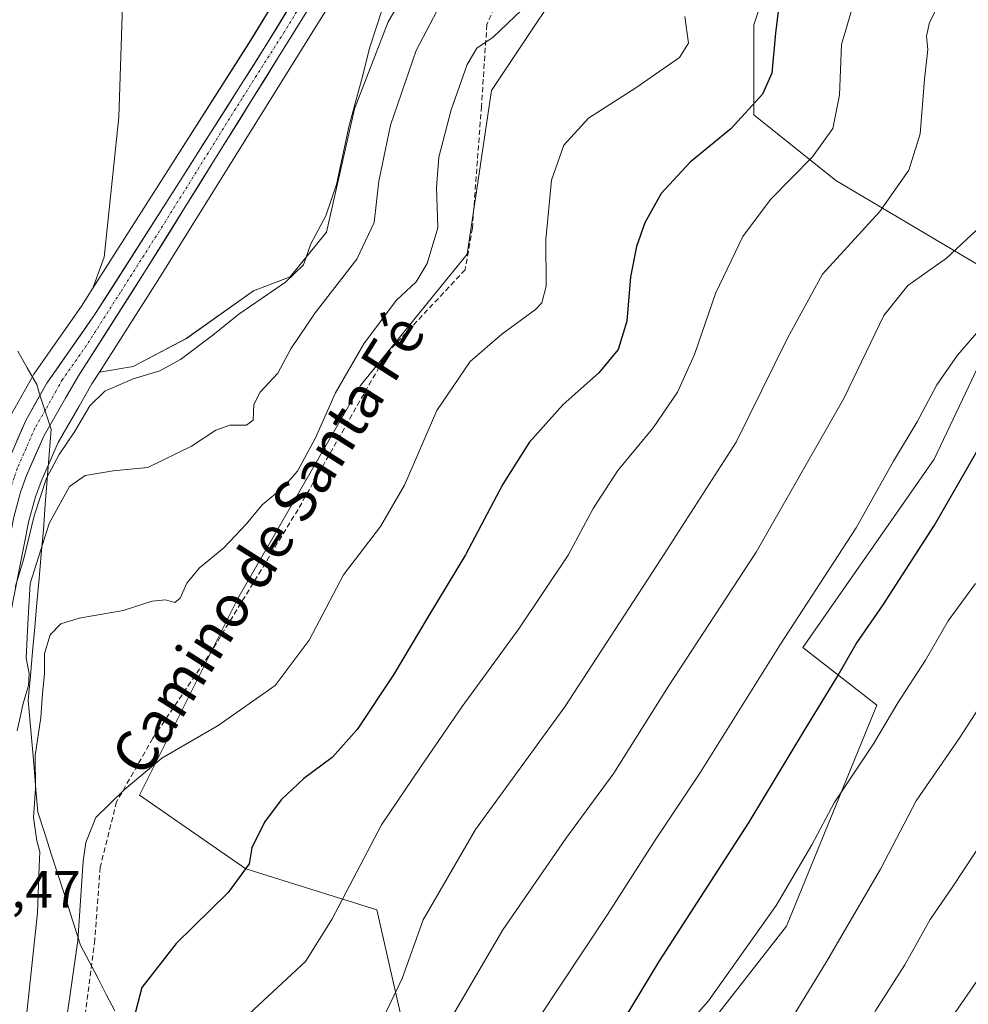
# Model space of a CAD drawing. Units: metres. Extents: x 641418 to 644875, y 4736822 to 4739206.
# Drawn here: x 643522 to 643704, y 4737734 to 4737922 of the extents above; entities that cross this region are included whole.
import ezdxf
from ezdxf.enums import TextEntityAlignment as Align

# ---------------------------------------------------------------- set-up
doc = ezdxf.new("R2010")
doc.units = ezdxf.units.M
doc.header["$MEASUREMENT"] = 0
doc.linetypes.add('TRAZO_Y_PUNTO', pattern=[1, 0.5, -0.25, 0, -0.25])
doc.linetypes.add('TRAZOSX2', pattern=[1.5, 1, -0.5])
for name, color, linetype, lineweight in [('Arbolado forestal CxS', 92, 'Continuous', 0), ('Carretera de calzada única', 19, 'Continuous', 13), ('Carretera de calzada única Cxs', 19, 'Continuous', 13), ('Carretera de calzada única eje', 19, 'TRAZO_Y_PUNTO', 0), ('Cultivos herbáceos CxS', 92, 'Continuous', 0), ('Curva de nivel maestra', 36, 'Continuous', 30), ('Curva de nivel normal', 36, 'Continuous', 0), ('Entidad de ámbito territorial', 19, 'Continuous', 0), ('Entidad de ámbito territorial CxS', 92, 'Continuous', 0), ('Matorral CxS', 135, 'Continuous', 0), ('Núcleo urbano CxS', 19, 'Continuous', 0), ('Pastizal CxS', 92, 'Continuous', 0), ('Rótulo de punto de cota en terreno', 19, 'Continuous', 0), ('Senda', 19, 'TRAZOSX2', 0), ('Texto cartográfico', 19, 'Continuous', 0)]:
    doc.layers.add(name, color=color, linetype=linetype, lineweight=lineweight)
doc.styles.add('Arial', font='txt', dxfattribs={"height": 0.2})

# ---------------------------------------------------------------- blocks, each defined once
blk = doc.blocks.new('*U153')
at = {"layer": 'Matorral CxS', "color": 135, "linetype": 'Continuous', "lineweight": 0}
for points in [[(643500.9991, 4737713.6367, 579.4838), (643505.6673, 4737735.7897, 580.2304), (643518.7009, 4737799.3875, 583.3921), (643524.0819, 4737826.5515, 583.4667), (643525.3445, 4737831.1617, 583.4942), (643526.3893, 4737834.1095, 583.7986), (643529.6787, 4737841.5299, 582.4475), (643533.7015, 4737848.5161, 581.4385), (643536.1473, 4737852.7861, 580.3738), (643537.5641, 4737855.0035, 579.8555), (643544.0203, 4737856.0759, 580.5567), (643554.2125, 4737861.4397, 580.7894), (643567.0857, 4737870.5577, 580.7849), (643574.0575, 4737873.2397, 582.6027), (643581.0309, 4737881.8213, 582.2798), (643586.3955, 4737905.4219, 582.4385), (643592.8329, 4737922.0489, 583.2289), (643601.4153, 4737936.5315, 583.0273)], [(643631.4839, 4737937.1687, 591.2924), (643612.6623, 4737908.9379, 592.0863), (643607.9561, 4737877.5697, 592.4256), (643587.5657, 4737852.4753, 591.4952), (643564.0383, 4737811.6971, 592.5037), (643545.2165, 4737774.0555, 595.9907), (643565.6053, 4737759.9399, 600.9021), (643590.6999, 4737752.0975, 608.1247), (643598.5409, 4737717.5927, 616.1738), (643603.2455, 4737690.9297, 621.5366), (643620.4979, 4737684.6559, 629.2524), (643620.4979, 4737684.6559, 629.2524), (643620.4983, 4737701.9083, 626.8627), (643640.8881, 4737712.8871, 631.5523), (643669.1207, 4737748.9601, 633.5783), (643686.3745, 4737791.3069, 630.691), (643672.2589, 4737802.2857, 623.1959), (643697.3547, 4737838.3587, 624.2467), (643713.0397, 4737871.2951, 622.3568), (643678.5353, 4737891.6845, 608.0829), (643662.8515, 4737904.2321, 601.9449), (643662.8519, 4737921.4845, 599.2541), (643670.6947, 4737945.0105, 601.2654)]]:
    blk.add_polyline3d(points, dxfattribs=at)
blk = doc.blocks.new('*U157')
at = {"layer": 'Núcleo urbano CxS', "color": 19, "linetype": 'Continuous', "lineweight": 0}
for points in [[(643491.6595, 4737716.7841, 578.6265), (643500.9395, 4737763.8847, 578.3133), (643502.7097, 4737772.8697, 578.3783), (643502.9105, 4737773.8891, 578.3645), (643514.2345, 4737827.6781, 578.201), (643514.2521, 4737827.7567, 578.1989), (643515.9921, 4737835.0467, 578.1229), (643516.0555, 4737835.2727, 578.1261), (643517.2255, 4737838.8927, 578.2906), (643517.2611, 4737838.9961, 578.2985), (643517.3291, 4737839.1669, 578.3139), (643520.7091, 4737846.9369, 578.2368), (643520.8433, 4737847.2073, 578.2386), (643524.8727, 4737854.3937, 578.0671), (643525.0251, 4737854.6346, 578.0662), (643534.1665, 4737867.6493, 577.9609), (643536.3391, 4737871.058, 577.9798), (643550.2493, 4737892.8809, 577.9779), (643566.5931, 4737918.5955, 578.5609), (643609.0469, 4737988.2553, 580.7133)], [(643616.5521, 4737981.0469, 581.6341), (643579.3947, 4737921.7613, 579.0662), (643549.0879, 4737873.0403, 578.2757), (643537.5641, 4737855.0035, 579.8555), (643536.1473, 4737852.7861, 580.3738), (643533.7015, 4737848.5161, 581.4385), (643529.6787, 4737841.5299, 582.4475), (643526.3893, 4737834.1095, 583.7986), (643525.3445, 4737831.1617, 583.4942), (643524.0819, 4737826.5515, 583.4667), (643518.7009, 4737799.3875, 583.3921), (643505.6673, 4737735.7897, 580.2304), (643500.9991, 4737713.6367, 579.4838), (643499.5767, 4737706.8865, 579.2773), (643491.9683, 4737670.1645, 579.3315), (643484.9205, 4737635.7849, 579.2459), (643480.0367, 4737611.3573, 579.2804), (643467.9393, 4737555.7323, 579.9133), (643462.3529, 4737530.8817, 580.8535), (643456.4093, 4737504.4421, 582.682), (643453.1505, 4737489.4734, 583.4672), (643438.7983, 4737413.2848, 584.1843)]]:
    blk.add_polyline3d(points, dxfattribs=at)
blk = doc.blocks.new('*U163')
at = {"layer": 'Cultivos herbáceos CxS', "color": 92, "linetype": 'Continuous', "lineweight": 0}
blk.add_polyline3d([(643609.0469, 4737988.2553, 580.7133), (643566.5931, 4737918.5955, 578.5609), (643550.2493, 4737892.8809, 577.9779), (643536.3391, 4737871.058, 577.9798), (643536.3391, 4737871.058, 577.9798), (643538.4781, 4737876.9997, 577.9157), (643541.2949, 4737903.7887, 578.003), (643542.1837, 4737931.1401, 578.4555)], dxfattribs=at)
blk.add_polyline3d([(643537.5641, 4737855.0035, 579.8555), (643549.0879, 4737873.0403, 578.2757), (643579.3947, 4737921.7613, 579.0662), (643616.5521, 4737981.0469, 581.6341), (643616.6081, 4737981.1401, 581.6308), (643616.6401, 4737981.1969, 581.6284), (643618.9801, 4737985.4611, 582.5102), (643619.6525, 4737982.6587, 583.0469), (643618.5803, 4737967.6399, 584.366), (643613.7519, 4737956.3761, 583.2263), (643601.4153, 4737936.5315, 583.0273), (643592.8329, 4737922.0489, 583.2289), (643586.3955, 4737905.4219, 582.4385), (643581.0309, 4737881.8213, 582.2798), (643574.0575, 4737873.2397, 582.6027), (643567.0857, 4737870.5577, 580.7849), (643554.2125, 4737861.4397, 580.7894), (643544.0203, 4737856.0759, 580.5567), (643537.5641, 4737855.0035, 579.8555)], close=True, dxfattribs=at)
blk = doc.blocks.new('*U181')
at = {"layer": 'Curva de nivel normal', "color": 36, "linetype": 'Continuous', "lineweight": 0}
blk.add_polyline3d([(643705.31, 4737814.57, 630), (643700.06, 4737807.41, 630), (643695.7, 4737799.91, 630), (643690.45, 4737791.74, 630), (643685.76, 4737783.91, 630), (643678.21, 4737772.58, 630), (643673.96, 4737764.58, 630), (643667.1, 4737752.95, 630), (643654.17, 4737734.71, 630), (643647.89, 4737727.62, 630)], dxfattribs=at)
blk = doc.blocks.new('*U185')
at = {"layer": 'Curva de nivel normal', "color": 36, "linetype": 'Continuous', "lineweight": 0}
blk.add_polyline3d([(643707.14, 4737765.96, 640), (643700.96, 4737756.58, 640), (643696.6, 4737750.25, 640), (643691.79, 4737741.58, 640), (643686.19, 4737732.92, 640), (643676.91, 4737716.46, 640), (643671.28, 4737705.4, 640), (643662.3, 4737689.79, 640), (643654.56, 4737675.26, 640), (643648.88, 4737661.46, 640), (643643.1, 4737640.78, 640), (643640.87, 4737627.42, 640), (643640.13, 4737613.98, 640), (643641.7, 4737600.15, 640), (643649.27, 4737566.89, 640), (643657.6, 4737555.18, 640), (643661.99, 4737550.75, 640), (643667.73, 4737546.91, 640), (643671.74, 4737545.3, 640), (643675.16, 4737545.31, 640), (643683.09, 4737547.4, 640), (643694.8, 4737553.13, 640), (643704.09, 4737560.86, 640)], dxfattribs=at)
blk = doc.blocks.new('*U191')
at = {"layer": 'Curva de nivel normal', "color": 36, "linetype": 'Continuous', "lineweight": 0}
blk.add_polyline3d([(643605.19, 4737731.82, 615), (643614.79, 4737748.28, 615), (643626.84, 4737765.75, 615), (643636.03, 4737778.24, 615), (643646.53, 4737794.91, 615), (643663.31, 4737820.57, 615), (643680.07, 4737849.98, 615), (643687.74, 4737865.87, 615), (643692.36, 4737871.57, 615), (643699.73, 4737876.8, 615), (643705.41, 4737882.15, 615)], dxfattribs=at)
blk = doc.blocks.new('*U192')
at = {"layer": 'Curva de nivel normal', "color": 36, "linetype": 'Continuous', "lineweight": 0}
blk.add_polyline3d([(643621.77, 4737731.53, 620), (643634.84, 4737751.19, 620), (643643.97, 4737765.44, 620), (643652.65, 4737778.49, 620), (643667.97, 4737802.94, 620), (643682.46, 4737825.22, 620), (643689.61, 4737837.97, 620), (643694.14, 4737845.51, 620), (643697.86, 4737852.57, 620), (643701.86, 4737858.24, 620), (643708.73, 4737866.24, 620)], dxfattribs=at)
blk = doc.blocks.new('*U198')
at = {"layer": 'Curva de nivel normal', "color": 36, "linetype": 'Continuous', "lineweight": 0}
blk.add_polyline3d([(643649.65, 4737923.1, 595), (643650.33, 4737917.96, 595), (643648.6, 4737915.24, 595), (643640.27, 4737909.42, 595), (643631.22, 4737903.6, 595), (643626.5, 4737898.45, 595), (643624.15, 4737891.73, 595), (643623.05, 4737880.41, 595), (643623.08, 4737871.46, 595), (643622.25, 4737868.29, 595), (643621.06, 4737866.98, 595), (643614.61, 4737862.3, 595), (643608.52, 4737857.06, 595), (643602.14, 4737847.69, 595), (643595.99, 4737833.38, 595), (643591.38, 4737825.45, 595), (643584.33, 4737816.25, 595), (643577.71, 4737803.74, 595), (643571.2, 4737795.07, 595), (643560.31, 4737787.4, 595), (643549.53, 4737781.12, 595), (643542.28, 4737775.09, 595), (643536.88, 4737769.8, 595), (643534.98, 4737765, 595), (643534.46, 4737761.41, 595), (643533.42, 4737746.25, 595), (643530.2, 4737723.54, 595)], dxfattribs=at)
blk = doc.blocks.new('*U206')
at = {"layer": 'Curva de nivel normal', "color": 36, "linetype": 'Continuous', "lineweight": 0}
blk.add_polyline3d([(643590.86, 4737729.26, 610), (643595.51, 4737738.95, 610), (643599.53, 4737750.19, 610), (643609.57, 4737767.47, 610), (643626.65, 4737790.96, 610), (643645.1, 4737819.29, 610), (643659.44, 4737841.61, 610), (643669.3, 4737861.54, 610), (643675.97, 4737873.74, 610), (643686.95, 4737885.76, 610), (643692.52, 4737893.68, 610), (643694.71, 4737900.64, 610), (643695.52, 4737911.08, 610), (643696.17, 4737916.78, 610), (643695.93, 4737919.33, 610), (643696.48, 4737921.96, 610), (643698.2, 4737925.33, 610)], dxfattribs=at)
blk = doc.blocks.new('*U209')
at = {"layer": 'Curva de nivel normal', "color": 36, "linetype": 'Continuous', "lineweight": 0}
blk.add_polyline3d([(643603.51, 4737926.72, 585), (643598.18, 4737916.55, 585), (643593.27, 4737902.31, 585), (643591.08, 4737891.56, 585), (643590.14, 4737883.67, 585), (643586.85, 4737876.64, 585), (643578.9, 4737866.34, 585), (643574.23, 4737859.49, 585), (643571.73, 4737854.82, 585), (643568.36, 4737851.18, 585), (643567.16, 4737848.83, 585), (643567, 4737845.82, 585), (643565.7, 4737844.86, 585), (643562.53, 4737844.86, 585), (643559.86, 4737843.92, 585), (643555.17, 4737840.83, 585), (643546.86, 4737836.76, 585), (643540.19, 4737836.1, 585), (643534.82, 4737835.24, 585), (643531.84, 4737833.11, 585), (643527.97, 4737826.04, 585), (643524.34, 4737814.56, 585), (643523.86, 4737806.85, 585), (643523.54, 4737800.25, 585), (643524.13, 4737797.32, 585), (643524.02, 4737795.02, 585), (643522.96, 4737791.63, 585), (643521.84, 4737786.34, 585)], dxfattribs=at)
blk = doc.blocks.new('*U212')
at = {"layer": 'Curva de nivel normal', "color": 36, "linetype": 'Continuous', "lineweight": 0}
blk.add_polyline3d([(643708.26, 4737794.34, 635), (643702.19, 4737784.91, 635), (643693.95, 4737772.96, 635), (643687.1, 4737759.92, 635), (643676.66, 4737741.96, 635), (643666.9, 4737726.04, 635)], dxfattribs=at)
blk = doc.blocks.new('*U219')
at = {"layer": 'Curva de nivel normal', "color": 36, "linetype": 'Continuous', "lineweight": 0}
blk.add_polyline3d([(643564.46, 4737730.58, 605), (643577.04, 4737742.22, 605), (643582.08, 4737750.24, 605), (643591.6, 4737768.37, 605), (643599.03, 4737779.41, 605), (643607.02, 4737791.02, 605), (643617.89, 4737805.88, 605), (643627.28, 4737820, 605), (643632.12, 4737828.9, 605), (643636.83, 4737836.17, 605), (643643.58, 4737844.34, 605), (643648.27, 4737851.16, 605), (643651.48, 4737858.42, 605), (643655.54, 4737870.08, 605), (643660.74, 4737880.97, 605), (643666.07, 4737888.04, 605), (643674.11, 4737896.25, 605), (643677.95, 4737901.63, 605), (643679.25, 4737908.03, 605), (643679.65, 4737917.71, 605), (643682.27, 4737926.68, 605)], dxfattribs=at)
blk = doc.blocks.new('*U224')
at = {"layer": 'Curva de nivel normal', "color": 36, "linetype": 'Continuous', "lineweight": 0}
blk.add_polyline3d([(643618.42, 4737924.37, 590), (643612.97, 4737919.13, 590), (643609.84, 4737917.04, 590), (643607.95, 4737913.9, 590), (643604.94, 4737905.23, 590), (643602.55, 4737896.17, 590), (643602.13, 4737890.33, 590), (643602.35, 4737882.63, 590), (643600.3, 4737875.81, 590), (643598.2, 4737872.32, 590), (643594.37, 4737868.71, 590), (643588.17, 4737860.41, 590), (643582.76, 4737851.04, 590), (643578.93, 4737842.42, 590), (643575.47, 4737836.04, 590), (643572.78, 4737832.96, 590), (643568.72, 4737829.61, 590), (643565.75, 4737825.96, 590), (643561.39, 4737821.42, 590), (643556.75, 4737817.56, 590), (643554.33, 4737814.65, 590), (643553.05, 4737811.75, 590), (643552, 4737810.94, 590), (643550.2, 4737811.42, 590), (643547.68, 4737811.16, 590), (643542.12, 4737809.38, 590), (643533.69, 4737807.9, 590), (643530.17, 4737806.83, 590), (643528.16, 4737804.73, 590), (643527.06, 4737801.2, 590), (643527.06, 4737797.29, 590), (643526.67, 4737793.52, 590), (643526.33, 4737788.92, 590), (643525.26, 4737781.65, 590), (643525.31, 4737775.32, 590), (643524.96, 4737769.77, 590), (643525.6, 4737765.31, 590), (643526.19, 4737763.23, 590), (643526.03, 4737760.39, 590), (643525.72, 4737751.53, 590), (643523.55, 4737731.25, 590)], dxfattribs=at)
blk = doc.blocks.new('*U225')
at = {"layer": 'Curva de nivel normal', "color": 36, "linetype": 'Continuous', "lineweight": 0}
blk.add_polyline3d([(643711.42, 4737746.92, 645), (643698.42, 4737728.13, 645)], dxfattribs=at)
blk = doc.blocks.new('*U239')
at = {"layer": 'Curva de nivel maestra', "color": 36, "linetype": 'Continuous', "lineweight": 30}
blk.add_polyline3d([(643625.92, 4737711.11, 625), (643644.76, 4737742.25, 625), (643661.99, 4737768.92, 625), (643672.4, 4737786.24, 625), (643678.72, 4737796.57, 625), (643682.42, 4737803.05, 625), (643687.61, 4737810.49, 625), (643697.43, 4737825.72, 625), (643706.78, 4737841.93, 625)], dxfattribs=at)

msp = doc.modelspace()

# ---------------------------------------------------------------- linework, layer by layer
at = {"layer": 'Arbolado forestal CxS', "color": 92, "linetype": 'Continuous', "lineweight": 0}
for points in [[(643694.15, 4738108.11, 583.79), (643674.48, 4738105.76, 580.85), (643606.71, 4738082.76, 580.15), (643601.75, 4738075.05, 579.79), (643613.47, 4738065.93, 579.84), (643618.68, 4738046.38, 579.57), (643612.16, 4738037.26, 579.35), (643600.44, 4738024.23, 579.15), (643586.12, 4738016.41, 579.06), (643580.91, 4737991.66, 579.15), (643547.04, 4737953.87, 578.66), (643542.18, 4737931.14, 578.46), (643541.29, 4737903.79, 578), (643538.48, 4737877, 577.92), (643536.34, 4737871.06, 577.98)], [(643542.18, 4737931.14, 578.46), (643541.29, 4737903.79, 578), (643538.48, 4737877, 577.92), (643536.34, 4737871.06, 577.98), (643534.17, 4737867.65, 577.96), (643525.03, 4737854.63, 578.07), (643524.87, 4737854.39, 578.07), (643520.84, 4737847.21, 578.24)], [(643536.34, 4737871.06, 577.98), (643534.17, 4737867.65, 577.96), (643525.03, 4737854.63, 578.07), (643524.87, 4737854.39, 578.07), (643520.84, 4737847.21, 578.24), (643520.71, 4737846.94, 578.24), (643517.33, 4737839.17, 578.31), (643517.26, 4737839, 578.3), (643517.23, 4737838.89, 578.29), (643516.06, 4737835.27, 578.13), (643515.99, 4737835.05, 578.12), (643514.25, 4737827.76, 578.2), (643514.23, 4737827.68, 578.2), (643502.91, 4737773.89, 578.36), (643502.71, 4737772.87, 578.38), (643500.94, 4737763.88, 578.31)]]:
    msp.add_polyline3d(points, dxfattribs=at)
at = {"layer": 'Carretera de calzada única', "color": 19, "linetype": 'Continuous', "lineweight": 13}
for points in [[(643431.6, 4737414.97), (643437.58, 4737445.09), (643446.92, 4737492.01), (643462.39, 4737560.92), (643468.5, 4737588.86), (643474.3, 4737616.59), (643480.62, 4737647.3), (643485.42, 4737671.83), (643494.6, 4737716.19), (643505.85, 4737773.29), (643517.17, 4737827.06), (643518.91, 4737834.35), (643520.08, 4737837.97), (643523.46, 4737845.74), (643527.48, 4737852.91), (643536.66, 4737865.98), (643552.78, 4737891.27), (643569.14, 4737917.01), (643611.6, 4737986.68), (643619.55, 4737999.41), (643631.64, 4738016.9), (643665.3, 4738061.69), (643674.8, 4738074.51), (643706.39, 4738120.68)], [(643614.87, 4737984.2), (643614.01, 4737982.64), (643576.85, 4737923.35), (643546.55, 4737874.64), (643533.58, 4737854.34), (643531.1, 4737850.01), (643527, 4737842.89), (643523.6, 4737835.22), (643522.48, 4737832.06), (643521.16, 4737827.24), (643515.76, 4737799.98), (643502.73, 4737736.4), (643496.64, 4737707.5), (643489.03, 4737670.77), (643481.98, 4737636.38), (643477.1, 4737611.97), (643465.01, 4737556.38), (643453.48, 4737505.09), (643450.21, 4737490.07), (643435.85, 4737413.84)]]:
    msp.add_lwpolyline(points, dxfattribs=at)
at = {"layer": 'Carretera de calzada única Cxs', "color": 19, "linetype": 'Continuous', "lineweight": 13}
for points in [[(643521.77, 4737841.86, 578.31), (643523.46, 4737845.74, 578.04), (643525.47, 4737849.33, 578.02), (643527.48, 4737852.91, 577.95), (643529.78, 4737856.18, 578.04), (643532.07, 4737859.45, 577.99), (643534.37, 4737862.71, 577.92), (643536.66, 4737865.98, 577.94), (643539.35, 4737870.2, 577.88), (643542.03, 4737874.41, 577.92), (643544.72, 4737878.63, 577.95), (643547.41, 4737882.84, 577.84), (643550.09, 4737887.06, 577.96), (643552.78, 4737891.27, 577.92), (643555.12, 4737894.95, 578.02), (643557.45, 4737898.62, 577.94), (643559.79, 4737902.3, 578.11), (643562.13, 4737905.98, 578.12), (643564.47, 4737909.66, 578.21), (643566.8, 4737913.33, 578.29), (643569.14, 4737917.01, 578.32), (643571.64, 4737921.11, 578.51), (643574.14, 4737925.21, 578.62)], [(643576.85, 4737923.35, 578.76), (643574.33, 4737919.29, 578.5), (643571.8, 4737915.23, 578.4), (643569.28, 4737911.17, 578.26), (643566.75, 4737907.11, 578.27), (643564.23, 4737903.05, 578.11), (643561.7, 4737899, 578.03), (643559.18, 4737894.94, 577.99), (643556.65, 4737890.88, 577.96), (643554.13, 4737886.82, 577.9), (643551.6, 4737882.76, 577.96), (643549.08, 4737878.7, 577.83), (643546.55, 4737874.64, 577.89), (643543.96, 4737870.58, 577.89), (643541.36, 4737866.52, 577.83), (643538.77, 4737862.46, 577.85), (643536.17, 4737858.4, 577.65), (643533.58, 4737854.34, 578.04), (643531.1, 4737850.01, 578), (643529.05, 4737846.45, 578.18), (643527, 4737842.89, 578.14), (643525.3, 4737839.06, 578.04), (643523.6, 4737835.22, 578.24), (643522.48, 4737832.06, 578.36), (643521.16, 4737827.24, 578.04)]]:
    msp.add_polyline3d(points, dxfattribs=at)
at = {"layer": 'Carretera de calzada única eje', "color": 19, "linetype": 'TRAZO_Y_PUNTO', "lineweight": 0}
msp.add_lwpolyline([(643594.23, 4737955.01), (643573, 4737920.18), (643564.82, 4737907.32), (643549.66, 4737882.96), (643541.6, 4737870.31), (643535.12, 4737860.16), (643530.53, 4737853.63), (643529.28, 4737851.46), (643527.28, 4737847.86), (643525.23, 4737844.31), (643523.53, 4737840.43), (643521.83, 4737836.59), (643521.25, 4737834.79), (643520.69, 4737833.21), (643519.82, 4737829.56), (643519.16, 4737827.15), (643516.46, 4737813.51), (643510.8, 4737786.63), (643504.28, 4737754.84), (643498.67, 4737726.3)], dxfattribs=at)
at = {"layer": 'Cultivos herbáceos CxS', "color": 92, "linetype": 'Continuous', "lineweight": 0}
for points in [[(643694.15, 4738108.11, 583.79), (643674.48, 4738105.76, 580.85), (643606.71, 4738082.76, 580.15), (643601.75, 4738075.05, 579.79), (643613.47, 4738065.93, 579.84), (643618.68, 4738046.38, 579.57), (643612.16, 4738037.26, 579.35), (643600.44, 4738024.23, 579.15), (643586.12, 4738016.41, 579.06), (643580.91, 4737991.66, 579.15), (643547.04, 4737953.87, 578.66), (643542.18, 4737931.14, 578.46), (643541.29, 4737903.79, 578), (643538.48, 4737877, 577.92), (643536.34, 4737871.06, 577.98)], [(643694.15, 4738108.11, 583.79), (643672.36, 4738076.25, 583.01), (643662.9, 4738063.48, 582.81), (643629.24, 4738018.7, 582), (643629.17, 4738018.61, 582), (643617.08, 4738001.12, 581.3), (643617.01, 4738001, 581.29), (643609.05, 4737988.26, 580.71), (643566.59, 4737918.6, 578.56), (643550.25, 4737892.88, 577.98), (643536.34, 4737871.06, 577.98)], [(643618.98, 4737985.46, 582.51), (643616.64, 4737981.2, 581.63), (643616.61, 4737981.14, 581.63), (643616.55, 4737981.05, 581.63), (643579.39, 4737921.76, 579.07), (643549.09, 4737873.04, 578.28), (643537.56, 4737855, 579.86)], [(643618.98, 4737985.46, 582.51), (643619.65, 4737982.66, 583.05), (643618.58, 4737967.64, 584.37), (643613.75, 4737956.38, 583.23), (643601.42, 4737936.53, 583.03), (643592.83, 4737922.05, 583.23), (643586.4, 4737905.42, 582.44), (643581.03, 4737881.82, 582.28), (643574.06, 4737873.24, 582.6), (643567.09, 4737870.56, 580.78), (643554.21, 4737861.44, 580.79), (643544.02, 4737856.08, 580.56), (643537.56, 4737855, 579.86)]]:
    msp.add_polyline3d(points, dxfattribs=at)
at = {"layer": 'Curva de nivel maestra', "color": 36, "linetype": 'Continuous', "lineweight": 30}
msp.add_polyline3d([(643668.22, 4737929.9, 600), (643666.97, 4737919.9, 600), (643666.31, 4737912.23, 600), (643664.5, 4737908.23, 600), (643658.42, 4737901.56, 600), (643650.68, 4737895.23, 600), (643645.14, 4737889.23, 600), (643641.97, 4737883.56, 600), (643640.38, 4737879.05, 600), (643639.27, 4737873.28, 600), (643638.54, 4737864.77, 600), (643636.85, 4737859.34, 600), (643633.17, 4737854.89, 600), (643626.35, 4737848.83, 600), (643619.85, 4737841.56, 600), (643614.8, 4737833.57, 600), (643607.64, 4737820.04, 600), (643600.42, 4737808.11, 600), (643593.87, 4737797.06, 600), (643586.93, 4737786.65, 600), (643582.16, 4737781.26, 600), (643576.73, 4737777.22, 600), (643572.39, 4737773.18, 600), (643569.15, 4737768.92, 600), (643566.74, 4737763.98, 600), (643566.23, 4737760.93, 600), (643562.19, 4737755.42, 600), (643552.26, 4737745.7, 600), (643545.71, 4737737.25, 600), (643542.11, 4737723.52, 600)], dxfattribs=at)
at = {"layer": 'Curva de nivel normal', "color": 36, "linetype": 'Continuous', "lineweight": 0}
msp.add_polyline3d([(643521.42, 4737813.84, 580), (643523.05, 4737819.08, 580), (643525.06, 4737827.54, 580), (643527.47, 4737834.7, 580), (643529.86, 4737839.24, 580), (643532.79, 4737843.57, 580), (643535.75, 4737848.57, 580), (643538.62, 4737851.36, 580), (643544.04, 4737853.74, 580), (643549.12, 4737855.27, 580), (643553.1, 4737857.43, 580), (643559.28, 4737862.06, 580), (643564.29, 4737866.13, 580), (643573.2, 4737872.23, 580), (643576.67, 4737875.56, 580), (643578.07, 4737879.56, 580), (643580.89, 4737884.9, 580), (643582.93, 4737890.9, 580), (643585.41, 4737902.23, 580), (643587.74, 4737910.9, 580), (643589.35, 4737917.23, 580), (643591.66, 4737924.23, 580)], dxfattribs=at)
at = {"layer": 'Entidad de ámbito territorial', "color": 19, "linetype": 'Continuous', "lineweight": 0}
msp.add_polyline3d([(643521.96, 4737859.04, 577.33), (643523.76, 4737855.85, 577.52), (643525.57, 4737852.66, 577.79), (643526.03, 4737851.08, 577.97), (643526.32, 4737850.22, 578.08), (643527.33, 4737847.15, 578.16), (643528.34, 4737844.09, 578.23), (643527.96, 4737839.28, 579.06), (643527.59, 4737834.47, 579.63), (643527.21, 4737829.66, 581.28), (643526.84, 4737824.85, 583.39), (643526.42, 4737820.19, 585.75), (643526.01, 4737815.53, 586.49), (643525.59, 4737810.87, 586.64), (643525.18, 4737806.2, 586.94), (643524.76, 4737801.54, 586.82), (643524.35, 4737796.88, 586.22), (643523.93, 4737792.22, 586.13), (643524.3, 4737787.93, 588.17), (643524.67, 4737783.65, 589.5), (643525.05, 4737779.36, 590.41), (643525.42, 4737775.08, 590.64), (643525.79, 4737770.79, 590.39), (643527.04, 4737766.9, 590.81), (643528.29, 4737763.01, 591.49), (643529.55, 4737759.12, 592.43), (643530.8, 4737755.23, 593.14), (643532.05, 4737751.34, 593.82), (643533.01, 4737748.34, 594.16), (643533.98, 4737745.33, 594.72), (643535.62, 4737742.21, 595.65), (643537.25, 4737739.08, 596.49), (643538.89, 4737735.94, 597.46), (643540.52, 4737732.81, 598.51)], dxfattribs=at)
at = {"layer": 'Entidad de ámbito territorial CxS', "color": 92, "linetype": 'Continuous', "lineweight": 0}
msp.add_polyline3d([(643540.52, 4737732.81, 598.51), (643538.89, 4737735.94, 597.46), (643537.25, 4737739.08, 596.49), (643535.62, 4737742.21, 595.65), (643533.98, 4737745.33, 594.72), (643533.01, 4737748.34, 594.16), (643532.05, 4737751.34, 593.82), (643530.8, 4737755.23, 593.14), (643529.55, 4737759.12, 592.43), (643528.29, 4737763.01, 591.49), (643527.04, 4737766.9, 590.81), (643525.79, 4737770.79, 590.39), (643525.42, 4737775.08, 590.64), (643525.05, 4737779.36, 590.41), (643524.67, 4737783.65, 589.5), (643524.3, 4737787.93, 588.17), (643523.93, 4737792.22, 586.13), (643524.35, 4737796.88, 586.22), (643524.76, 4737801.54, 586.82), (643525.18, 4737806.2, 586.94), (643525.59, 4737810.87, 586.64), (643526.01, 4737815.53, 586.49), (643526.42, 4737820.19, 585.75), (643526.84, 4737824.85, 583.39), (643527.21, 4737829.66, 581.28), (643527.59, 4737834.47, 579.63), (643527.96, 4737839.28, 579.06), (643528.34, 4737844.09, 578.23), (643527.33, 4737847.15, 578.16), (643526.32, 4737850.22, 578.08), (643526.03, 4737851.08, 577.97), (643525.57, 4737852.66, 577.79), (643523.76, 4737855.85, 577.52), (643521.96, 4737859.04, 577.33)], dxfattribs=at)
at = {"layer": 'Matorral CxS', "color": 135, "linetype": 'Continuous', "lineweight": 0}
for points in [[(643716.18, 4738106.56, 592.9), (643695.79, 4738068.91, 592.91), (643637.76, 4738001.47, 590.33), (643631.48, 4737965.4, 590.46), (643631.48, 4737937.17, 591.29), (643612.66, 4737908.94, 592.09), (643607.96, 4737877.57, 592.43), (643587.57, 4737852.48, 591.5), (643564.04, 4737811.7, 592.5), (643545.22, 4737774.06, 595.99), (643565.61, 4737759.94, 600.9), (643590.7, 4737752.1, 608.12), (643598.54, 4737717.59, 616.17), (643603.25, 4737690.93, 621.54), (643620.5, 4737684.66, 629.25)], [(643620.5, 4737684.66, 629.25), (643620.5, 4737701.91, 626.86), (643640.89, 4737712.89, 631.55), (643669.12, 4737748.96, 633.58), (643686.37, 4737791.31, 630.69), (643672.26, 4737802.29, 623.2), (643697.35, 4737838.36, 624.25), (643713.04, 4737871.3, 622.36), (643678.54, 4737891.68, 608.08), (643662.85, 4737904.23, 601.94), (643662.85, 4737921.48, 599.25), (643670.69, 4737945.01, 601.27), (643695.79, 4737985.79, 602.94), (643741.28, 4738057.93, 603.96)], [(643618.98, 4737985.46, 582.51), (643619.65, 4737982.66, 583.05), (643618.58, 4737967.64, 584.37), (643613.75, 4737956.38, 583.23), (643601.42, 4737936.53, 583.03), (643592.83, 4737922.05, 583.23), (643586.4, 4737905.42, 582.44), (643581.03, 4737881.82, 582.28), (643574.06, 4737873.24, 582.6), (643567.09, 4737870.56, 580.78), (643554.21, 4737861.44, 580.79), (643544.02, 4737856.08, 580.56), (643537.56, 4737855, 579.86)], [(643537.56, 4737855, 579.86), (643536.15, 4737852.79, 580.37), (643533.7, 4737848.52, 581.44), (643529.68, 4737841.53, 582.45), (643526.39, 4737834.11, 583.8), (643525.34, 4737831.16, 583.49), (643524.08, 4737826.55, 583.47), (643518.7, 4737799.39, 583.39), (643505.67, 4737735.79, 580.23), (643501, 4737713.64, 579.48)]]:
    msp.add_polyline3d(points, dxfattribs=at)
at = {"layer": 'Núcleo urbano CxS', "color": 19, "linetype": 'Continuous', "lineweight": 0}
for points in [[(643694.15, 4738108.11, 583.79), (643672.36, 4738076.25, 583.01), (643662.9, 4738063.48, 582.81), (643629.24, 4738018.7, 582), (643629.17, 4738018.61, 582), (643617.08, 4738001.12, 581.3), (643617.01, 4738001, 581.29), (643609.05, 4737988.26, 580.71), (643566.59, 4737918.6, 578.56), (643550.25, 4737892.88, 577.98), (643536.34, 4737871.06, 577.98)], [(643618.98, 4737985.46, 582.51), (643616.64, 4737981.2, 581.63), (643616.61, 4737981.14, 581.63), (643616.55, 4737981.05, 581.63), (643579.39, 4737921.76, 579.07), (643549.09, 4737873.04, 578.28), (643537.56, 4737855, 579.86)], [(643536.34, 4737871.06, 577.98), (643534.17, 4737867.65, 577.96), (643525.03, 4737854.63, 578.07), (643524.87, 4737854.39, 578.07), (643520.84, 4737847.21, 578.24), (643520.71, 4737846.94, 578.24), (643517.33, 4737839.17, 578.31), (643517.26, 4737839, 578.3), (643517.23, 4737838.89, 578.29), (643516.06, 4737835.27, 578.13), (643515.99, 4737835.05, 578.12), (643514.25, 4737827.76, 578.2), (643514.23, 4737827.68, 578.2), (643502.91, 4737773.89, 578.36), (643502.71, 4737772.87, 578.38), (643500.94, 4737763.88, 578.31)], [(643537.56, 4737855, 579.86), (643536.15, 4737852.79, 580.37), (643533.7, 4737848.52, 581.44), (643529.68, 4737841.53, 582.45), (643526.39, 4737834.11, 583.8), (643525.34, 4737831.16, 583.49), (643524.08, 4737826.55, 583.47), (643518.7, 4737799.39, 583.39), (643505.67, 4737735.79, 580.23), (643501, 4737713.64, 579.48)]]:
    msp.add_polyline3d(points, dxfattribs=at)
at = {"layer": 'Pastizal CxS', "color": 92, "linetype": 'Continuous', "lineweight": 0}
for points in [[(643716.18, 4738106.56, 592.9), (643695.79, 4738068.91, 592.91), (643637.76, 4738001.47, 590.33), (643631.48, 4737965.4, 590.46), (643631.48, 4737937.17, 591.29), (643612.66, 4737908.94, 592.09), (643607.96, 4737877.57, 592.43), (643587.57, 4737852.48, 591.5), (643564.04, 4737811.7, 592.5), (643545.22, 4737774.06, 595.99), (643565.61, 4737759.94, 600.9), (643590.7, 4737752.1, 608.12), (643598.54, 4737717.59, 616.17), (643603.25, 4737690.93, 621.54), (643620.5, 4737684.66, 629.25)], [(643620.5, 4737684.66, 629.25), (643620.5, 4737701.91, 626.86), (643640.89, 4737712.89, 631.55), (643669.12, 4737748.96, 633.58), (643686.37, 4737791.31, 630.69), (643672.26, 4737802.29, 623.2), (643697.35, 4737838.36, 624.25), (643713.04, 4737871.3, 622.36), (643678.54, 4737891.68, 608.08), (643662.85, 4737904.23, 601.94), (643662.85, 4737921.48, 599.25), (643670.69, 4737945.01, 601.27), (643695.79, 4737985.79, 602.94), (643741.28, 4738057.93, 603.96)], [(643670.69, 4737945.01, 601.27), (643662.85, 4737921.48, 599.25), (643662.85, 4737904.23, 601.94), (643678.54, 4737891.68, 608.08), (643713.04, 4737871.3, 622.36), (643697.35, 4737838.36, 624.25), (643672.26, 4737802.29, 623.2), (643686.37, 4737791.31, 630.69), (643669.12, 4737748.96, 633.58), (643640.89, 4737712.89, 631.55), (643620.5, 4737701.91, 626.86), (643620.5, 4737684.66, 629.25), (643620.5, 4737684.66, 629.25), (643603.25, 4737690.93, 621.54), (643598.54, 4737717.59, 616.17), (643590.7, 4737752.1, 608.12), (643565.61, 4737759.94, 600.9), (643545.22, 4737774.06, 595.99), (643564.04, 4737811.7, 592.5), (643587.57, 4737852.48, 591.5), (643607.96, 4737877.57, 592.43), (643612.66, 4737908.94, 592.09), (643631.48, 4737937.17, 591.29)]]:
    msp.add_polyline3d(points, dxfattribs=at)
at = {"layer": 'Senda', "color": 19, "linetype": 'TRAZOSX2', "lineweight": 0}
msp.add_lwpolyline([(643615.57, 4737930.23), (643611.75, 4737921.54), (643610.71, 4737905.9), (643608.97, 4737882.61), (643607.58, 4737874.61), (643592.63, 4737858.63), (643575.6, 4737828.74), (643559.27, 4737801.97), (643547.8, 4737784.94), (643540.85, 4737772.78), (643537.72, 4737760.26), (643536.68, 4737746.36), (643533.73, 4737723.38), (643533.92, 4737704.59), (643539.82, 4737674.11), (643543.74, 4737647.83), (643544.82, 4737625.76), (643543.37, 4737597.7), (643539.01, 4737569.37), (643534.9, 4737549.43), (643536.91, 4737537.24), (643536.89, 4737524.33), (643520.26, 4737465.29)], dxfattribs=at)

# ---------------------------------------------------------------- block references
at = {"layer": 'Cultivos herbáceos CxS', "color": 92, "linetype": 'Continuous', "lineweight": 0}
msp.add_blockref('*U163', (0, 0), dxfattribs=at)
at = {"layer": 'Curva de nivel maestra', "color": 36, "linetype": 'Continuous', "lineweight": 30}
msp.add_blockref('*U239', (0, 0), dxfattribs=at)
at = {"layer": 'Curva de nivel normal', "color": 36, "linetype": 'Continuous', "lineweight": 0}
for name in ['*U212', '*U185', '*U225', '*U192', '*U181', '*U206', '*U219', '*U191', '*U198', '*U224', '*U209']:
    msp.add_blockref(name, (0, 0), dxfattribs=at)
at = {"layer": 'Matorral CxS', "color": 135, "linetype": 'Continuous', "lineweight": 0}
msp.add_blockref('*U153', (0, 0), dxfattribs=at)
at = {"layer": 'Núcleo urbano CxS', "color": 19, "linetype": 'Continuous', "lineweight": 0}
msp.add_blockref('*U157', (0, 0), dxfattribs=at)

# ---------------------------------------------------------------- texts
at = {"layer": 'Rótulo de punto de cota en terreno', "color": 19, "linetype": 'Continuous', "lineweight": 0, "style": 'Arial'}
msp.add_text('578,47', height=7, dxfattribs=at).set_placement((643504.82, 4737750.33), align=Align.BOTTOM_LEFT)
at = {"layer": 'Texto cartográfico', "color": 19, "linetype": 'Continuous', "lineweight": 0, "style": 'Arial'}
msp.add_text('Camino de Santa Fé', height=8, rotation=57.6624, dxfattribs=at).set_placement((643569.84, 4737822.07), align=Align.MIDDLE_CENTER)

doc.saveas('drawing.dxf')
